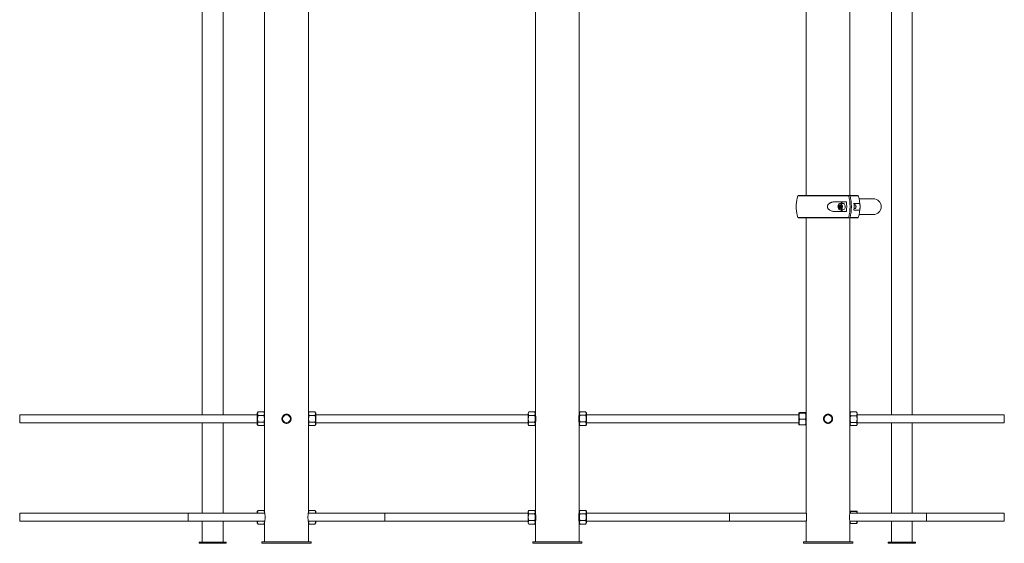
# Paper-space layout '_Слева' of a CAD drawing. Units: millimetres. Extents: x -542 to 1458, y -249 to 2957.
# Drawn here: x -542 to 1458, y -249 to 815 of the extents above; entities that cross this region are included whole.
import ezdxf

# ---------------------------------------------------------------- set-up
doc = ezdxf.new("R2010")
doc.units = ezdxf.units.MM

psp = doc.layouts.new('_Слева')

# ---------------------------------------------------------------- linework, layer by layer
at = {"color": 7, "linetype": 'Continuous', "lineweight": 15}
for p, q in [((1055.5, 2713), (1055.5, 458)), ((1144.5, 458), (1144.5, 2713)), ((-44.5, 2433), (-44.5, -187.5)), ((44.5, -187.5), (44.5, 2433)), ((505.5, 1707.8), (505.5, -245.5)), ((594.5, -245.5), (594.5, 1707.8)), ((-171.1, 1570.3), (-171.1, 12.5)), ((-128.8, 12.5), (-128.8, 1570.3)), ((1228.8, 1570.3), (1228.8, 12.5)), ((1271.1, 12.5), (1271.1, 1570.3)), ((1039.7, 458), (1160.3, 458)), ((1137.4, 445.5), (1115.4, 445.5)), ((1130.3, 442), (1124.7, 442)), ((1163.7, 442.2), (1152.5, 442.2)), ((1192, 451.5), (1163, 451.5)), ((1115.4, 425.5), (1137.4, 425.5)), ((1124.9, 434.9), (1122.5, 434.9)), ((1125.7, 438.2), (1123.3, 438.2)), ((1124.7, 429), (1130.3, 429)), ((1126.1, 438.2), (1125.7, 438.2)), ((1152.5, 428.7), (1163.7, 428.7)), ((1154, 439.5), (1152.7, 439.5)), ((1152.7, 431.5), (1154, 431.5)), ((1156.8, 435.5), (1156.8, 435.5)), ((1156.8, 435.5), (1156.8, 435.5)), ((1160.3, 413), (1039.7, 413)), ((1055.5, 413), (1055.5, -186.3)), ((1144.5, -186.3), (1144.5, 413)), ((1163, 419.5), (1192, 419.5)), ((-59.3, 12.5), (-542, 12.5)), ((-542, -3.5), (-542, 12.5)), ((-57.8, 18.4), (-59.3, 15.8)), ((-59.3, -6.8), (-59.3, 15.8)), ((-46, 18.4), (-57.8, 18.4)), ((-46, 11.4), (-57.8, 11.4)), ((-44.5, 15.8), (-46, 18.4)), ((-9.2, 5.1), (-9.3, 4.5)), ((-9.3, 4.5), (-9.1, 3.4)), ((46, 18.4), (44.5, 15.8)), ((57.8, 18.4), (46, 18.4)), ((57.8, 11.4), (46, 11.4)), ((59.3, 15.8), (57.8, 18.4)), ((59.3, 15.8), (59.3, -6.8)), ((490.7, 12.5), (59.3, 12.5)), ((492.2, 18.4), (490.7, 15.8)), ((490.7, -6.8), (490.7, 15.8)), ((504, 18.4), (492.2, 18.4)), ((504, 11.4), (492.2, 11.4)), ((505.5, 15.8), (504, 18.4)), ((505.7, 12.5), (505.5, 12.5)), ((594.5, 12.5), (594.3, 12.5)), ((595.8, 18), (594.5, 15.8)), ((607.8, 18.3), (596, 18.3)), ((607.8, 12), (596, 12)), ((609.3, 15.8), (608, 18)), ((609.3, 15.8), (609.3, -6.8)), ((1040.7, 12.5), (609.3, 12.5)), ((1041.1, 16.5), (1040.7, 15.8)), ((1040.7, -6.8), (1040.7, 15.8)), ((1054, 17), (1042.2, 17)), ((1054, 16), (1042.2, 16)), ((1054, 3.5), (1042.2, 3.5)), ((1055.5, 15.8), (1055, 16.6)), ((1090.8, 5.1), (1090.7, 4.5)), ((1090.7, 4.5), (1090.9, 3.4)), ((1145.7, 17.8), (1144.5, 15.8)), ((1146, 18.3), (1145.7, 17.8)), ((1157.8, 18.3), (1146, 18.3)), ((1157.8, 10.5), (1146, 10.5)), ((1158.1, 17.8), (1157.8, 18.3)), ((1159.3, 15.8), (1158.1, 17.8)), ((1159.3, 15.8), (1159.3, -6.8)), ((1458, 12.5), (1159.3, 12.5)), ((1458, -3.5), (1458, 12.5)), ((-542, -3.5), (-59.3, -3.5)), ((-171.1, -3.5), (-171.1, -187.5)), ((-128.8, -187.5), (-128.8, -3.5)), ((-59.3, -6.8), (-57.8, -9.4)), ((-46, -2.4), (-57.8, -2.4)), ((-46, -9.4), (-57.8, -9.4)), ((-46, -9.4), (-44.5, -6.8)), ((44.5, -6.8), (46, -9.4)), ((57.8, -2.4), (46, -2.4)), ((57.8, -9.4), (46, -9.4)), ((57.8, -9.4), (59.3, -6.8)), ((59.3, -3.5), (490.7, -3.5)), ((490.7, -6.8), (492.2, -9.4)), ((504, -2.4), (492.2, -2.4)), ((504, -9.4), (492.2, -9.4)), ((504, -9.4), (505.5, -6.8)), ((505.5, -3.5), (505.7, -3.5)), ((594.3, -3.5), (594.5, -3.5)), ((594.5, -6.8), (595.8, -9)), ((595.8, -9), (596, -9.3)), ((607.8, -1.8), (596, -1.8)), ((607.8, -9.3), (596, -9.3)), ((607.8, -9.3), (608, -9)), ((608, -9), (609.3, -6.8)), ((609.3, -3.5), (1040.7, -3.5)), ((1040.7, -6.8), (1041.1, -7.5)), ((1054, -8), (1042.2, -8)), ((1055, -7.6), (1055.5, -6.8)), ((1144.5, -6.8), (1145.7, -8.8)), ((1157.8, -3.3), (1146, -3.3)), ((1157.8, -9.3), (1146, -9.3)), ((1158.1, -8.8), (1159.3, -6.8)), ((1159.3, -3.5), (1458, -3.5)), ((1228.8, -3.5), (1228.8, -187.5)), ((1271.1, -187.5), (1271.1, -3.5)), ((-44.3, -187.5), (-542, -187.5)), ((-542, -203.5), (-542, -187.5)), ((-200, -187.5), (-200, -203.5)), ((-57.8, -181.6), (-59.3, -184.2)), ((-59.3, -187.5), (-59.3, -184.2)), ((-46, -181.6), (-57.8, -181.6)), ((-44.5, -184.2), (-46, -181.6)), ((490.7, -187.5), (44.3, -187.5)), ((46, -181.6), (44.5, -184.2)), ((57.8, -181.6), (46, -181.6)), ((59.3, -184.2), (57.8, -181.6)), ((59.3, -184.2), (59.3, -187.5)), ((200, -187.5), (200, -203.5)), ((492.2, -181.6), (490.7, -184.2)), ((490.7, -206.8), (490.7, -184.2)), ((504, -181.6), (492.2, -181.6)), ((504, -188.6), (492.2, -188.6)), ((505.5, -184.2), (504, -181.6)), ((505.7, -187.5), (505.5, -187.5)), ((594.5, -187.5), (594.3, -187.5)), ((596, -181.6), (594.5, -184.2)), ((607.8, -181.6), (596, -181.6)), ((607.8, -188.6), (596, -188.6)), ((609.3, -184.2), (607.8, -181.6)), ((609.3, -184.2), (609.3, -206.8)), ((1055.7, -187.5), (609.3, -187.5)), ((900, -187.5), (900, -203.5)), ((1458, -187.5), (1144.3, -187.5)), ((1144.9, -183.5), (1144.5, -184.2)), ((1144.5, -187.5), (1144.5, -186.4)), ((1157.8, -183), (1146, -183)), ((1157.8, -184), (1146, -184)), ((1159.3, -184.2), (1158.8, -183.4)), ((1159.3, -184.2), (1159.3, -187.5)), ((1300, -187.5), (1300, -203.5)), ((1458, -203.5), (1458, -187.5)), ((-542, -203.5), (-44.3, -203.5)), ((-171.1, -203.5), (-171.1, -246.5)), ((-128.8, -246.5), (-128.8, -203.5)), ((-59.3, -206.8), (-59.3, -203.5)), ((-59.3, -206.8), (-57.8, -209.4)), ((-46, -209.4), (-57.8, -209.4)), ((-46, -209.4), (-44.5, -206.8)), ((-44.5, -203.5), (-44.5, -245.5)), ((44.3, -203.5), (490.7, -203.5)), ((44.5, -245.5), (44.5, -203.5)), ((44.5, -206.8), (46, -209.4)), ((57.8, -209.4), (46, -209.4)), ((57.8, -209.4), (59.3, -206.8)), ((59.3, -203.5), (59.3, -206.8)), ((490.7, -206.8), (492.2, -209.4)), ((504, -202.4), (492.2, -202.4)), ((504, -209.4), (492.2, -209.4)), ((504, -209.4), (505.5, -206.8)), ((505.5, -203.5), (505.7, -203.5)), ((594.3, -203.5), (594.5, -203.5)), ((594.5, -206.8), (596, -209.4)), ((607.8, -202.4), (596, -202.4)), ((607.8, -209.4), (596, -209.4)), ((607.8, -209.4), (609.3, -206.8)), ((609.3, -203.5), (1055.7, -203.5)), ((1055.5, -204.6), (1055.5, -245.5)), ((1144.3, -203.5), (1458, -203.5)), ((1144.5, -245.5), (1144.5, -203.5)), ((1144.5, -206.8), (1144.9, -207.5)), ((1157.8, -208), (1146, -208)), ((1158.8, -207.6), (1159.3, -206.8)), ((1159.3, -203.5), (1159.3, -206.8)), ((1228.8, -203.5), (1228.8, -246.5)), ((1271.1, -246.5), (1271.1, -203.5)), ((-122.3, -246.5), (-177.6, -246.5)), ((-177.6, -248.5), (-177.6, -246.5)), ((-122.3, -248.5), (-177.6, -248.5)), ((-172, -248.5), (-172, -246.5)), ((-122.3, -248.5), (-122.3, -246.5)), ((-50, -245.5), (-50, -248.5)), ((-50, -245.5), (50, -245.5)), ((-50, -248.5), (50, -248.5)), ((50, -245.5), (50, -248.5)), ((500, -245.5), (500, -248.5)), ((500, -245.5), (600, -245.5)), ((500, -248.5), (600, -248.5)), ((600, -245.5), (600, -248.5)), ((1050, -245.5), (1150, -245.5)), ((1050, -245.5), (1050, -248.5)), ((1050, -248.5), (1150, -248.5)), ((1150, -245.5), (1150, -248.5)), ((1277.6, -246.5), (1222.3, -246.5)), ((1222.3, -248.5), (1222.3, -246.5)), ((1277.6, -248.5), (1222.3, -248.5)), ((1272, -248.5), (1272, -246.5)), ((1277.6, -248.5), (1277.6, -246.5))]:
    psp.add_line(p, q, dxfattribs=at)
at = {"color": 8, "linetype": 'Continuous', "lineweight": 15}
for p, q in [((1141.9, 457.3), (1038.8, 457.3)), ((1161.2, 457.3), (1144.7, 457.3)), ((1038.8, 413.7), (1141.9, 413.7)), ((1144.7, 413.7), (1161.2, 413.7))]:
    psp.add_line(p, q, dxfattribs=at)
at = {"color": 7, "linetype": 'Continuous', "lineweight": 15, "flags": 128}
for points in [[(1127.6, 430.5), (1128.4, 431.6), (1128.9, 432.9), (1129.2, 434.4), (1129.3, 435.9), (1129.1, 437.4), (1128.7, 438.8), (1128, 440), (1127.2, 440.9), (1126.3, 441.6), (1125.2, 442), (1124.1, 442), (1123.1, 441.6), (1122.2, 440.9), (1121.3, 440), (1120.7, 438.8), (1120.3, 437.4), (1120.1, 435.9), (1120.2, 434.4), (1120.5, 432.9), (1121, 431.6), (1121.7, 430.5), (1122.6, 429.7), (1123.6, 429.2), (1124.7, 429), (1125.7, 429.2), (1126.7, 429.7), (1127.6, 430.5)], [(1133.3, 430.5), (1134, 431.6), (1134.6, 432.9), (1134.9, 434.4), (1134.9, 435.9), (1134.7, 437.4), (1134.3, 438.8), (1133.7, 440), (1132.9, 440.9), (1131.9, 441.6), (1130.9, 442), (1130.3, 442)], [(1122.5, 432.9), (1123.1, 432.1), (1123.9, 431.6), (1124.7, 431.5), (1125.6, 431.7), (1126.3, 432.3), (1126.9, 433.1), (1127.3, 434.1), (1127.5, 435.3), (1127.4, 436.5), (1127.1, 437.6), (1126.5, 438.5), (1125.8, 439.1), (1125, 439.5), (1124.2, 439.4), (1123.4, 439.1), (1122.7, 438.4), (1122.2, 437.4), (1121.9, 436.3), (1121.9, 435.1), (1122.1, 433.9), (1122.5, 432.9)], [(1155.8, 432.4), (1156.3, 433.3), (1156.7, 434.4), (1156.8, 435.6), (1156.6, 436.8), (1156.2, 437.8), (1155.7, 438.7), (1154.9, 439.3), (1154.1, 439.5), (1154, 439.5)]]:
    psp.add_lwpolyline(points, dxfattribs=at)
at = {"color": 7, "linetype": 'Continuous', "lineweight": 15}
for centre in [(0, 4.5), (1100, 4.5)]:
    psp.add_circle(centre, 8, dxfattribs=at)
for centre, radius, start, end in [((1100, 435.5), 65, 160.3704, 176.471), ((1039.7, 457), 1, 90, 160.3704), ((1132, 438.8), 6.69, 94.4246, 151.7309), ((1047.5, 435.5), 90.4, 353.6485, 6.3515), ((1054.3, 435.5), 90.3, 346.0016, 13.9984), ((1057.1, 435.5), 90.3, 346.0016, 13.9984), ((1062.2, 435.5), 90.6, 355.7259, 4.2741), ((1160.3, 457), 1, 19.6296, 90), ((1100, 435.5), 65, 340.3704, 19.6296), ((1192, 435.5), 16, 270, 90), ((1100, 435.5), 65, 183.4732, 199.6296), ((1131.9, 432), 6.56, 207.6782, 266.1663), ((1130.2, 432.9), 3.91, 272.0624, 322.4103), ((1153.9, 433.8), 2.35, 271.4469, 323.0257), ((1039.7, 414), 1, 199.6296, 270), ((1160.3, 414), 1, 270, 340.3704)]:
    psp.add_arc(centre, radius, start, end, dxfattribs=at)
for points, knots in [([(1115.4, 445.5), (1113.7, 445.5), (1111.9, 445.4), (1109.3, 444.9), (1108.4, 444.7), (1107.2, 444.3), (1106.7, 444.2), (1105.9, 443.9), (1105.5, 443.7), (1104.7, 443.4), (1104.3, 443.1), (1103.5, 442.7), (1103.1, 442.5), (1102, 441.7), (1101.3, 441.1), (1100.4, 440.1), (1100.1, 439.7), (1099.6, 439), (1099.4, 438.6), (1099.1, 437.9), (1099, 437.7), (1098.9, 437.3), (1098.8, 437.1), (1098.7, 436.4), (1098.7, 436), (1098.7, 435.3), (1098.7, 435), (1098.7, 434.6), (1098.7, 434.4), (1098.8, 433.9), (1098.9, 433.7), (1099, 433.3), (1099.1, 433.1), (1099.4, 432.4), (1099.6, 432), (1100.1, 431.3), (1100.4, 430.9), (1101.3, 429.9), (1102, 429.3), (1103.5, 428.3), (1104.2, 427.8), (1105.9, 427.1), (1106.7, 426.8), (1108.4, 426.3), (1109.3, 426.1), (1111.9, 425.6), (1113.7, 425.5), (1115.4, 425.5)], [0, 0, 0, 0, 0.125, 0.125, 0.1875, 0.1875, 0.21875, 0.21875, 0.25, 0.25, 0.28125, 0.28125, 0.3125, 0.3125, 0.375, 0.375, 0.40625, 0.40625, 0.4375, 0.4375, 0.453125, 0.453125, 0.46875, 0.46875, 0.5, 0.5, 0.515625, 0.515625, 0.53125, 0.53125, 0.546875, 0.546875, 0.5625, 0.5625, 0.59375, 0.59375, 0.625, 0.625, 0.6875, 0.6875, 0.75, 0.75, 0.8125, 0.8125, 0.875, 0.875, 1, 1, 1, 1]), ([(1141.2, 458), (1141.3, 458), (1141.5, 457.9), (1141.7, 457.7), (1141.8, 457.5), (1141.9, 457.3)], [0, 0, 0, 0, 0.5, 0.5, 1, 1, 1, 1]), ([(1144.7, 457.3), (1144.6, 457.5), (1144.5, 457.7), (1144.3, 457.9), (1144.2, 458), (1144, 458)], [0, 0, 0, 0, 0.5, 0.5, 1, 1, 1, 1]), ([(1163.7, 428.7), (1163.9, 428.7), (1164, 428.8), (1164.3, 429.2), (1164.4, 429.3), (1164.5, 429.7), (1164.6, 429.9), (1164.7, 430.4), (1164.7, 430.7), (1164.8, 431.4), (1164.9, 431.8), (1164.9, 432.5), (1164.9, 432.7), (1165, 433.2), (1165, 433.5), (1165, 434), (1165, 434.3), (1165, 434.9), (1165, 435.2), (1165, 435.8), (1165, 436.1), (1165, 436.7), (1165, 436.9), (1165, 437.5), (1165, 437.8), (1164.9, 438.3), (1164.9, 438.5), (1164.9, 439.2), (1164.8, 439.6), (1164.8, 440.1), (1164.7, 440.3), (1164.7, 440.6), (1164.7, 440.7), (1164.6, 441.1), (1164.5, 441.3), (1164.4, 441.7), (1164.3, 441.8), (1164, 442.1), (1163.9, 442.2), (1163.7, 442.2)], [0, 0, 0, 0, 0.125, 0.125, 0.1875, 0.1875, 0.25, 0.25, 0.3125, 0.3125, 0.375, 0.375, 0.40625, 0.40625, 0.4375, 0.4375, 0.46875, 0.46875, 0.5, 0.5, 0.53125, 0.53125, 0.5625, 0.5625, 0.59375, 0.59375, 0.625, 0.625, 0.6875, 0.6875, 0.71875, 0.71875, 0.75, 0.75, 0.8125, 0.8125, 0.875, 0.875, 1, 1, 1, 1]), ([(1035.1, 431.6), (1035.1, 432.1), (1035, 433.3), (1035, 435.6), (1035, 437.8), (1035.1, 439), (1035.1, 439.5)], [0, 0, 0, 0, 0.210173, 0.517356, 0.782335, 1, 1, 1, 1]), ([(1122.5, 434.9), (1122.7, 435.4), (1122.9, 436), (1123.2, 436.8), (1123.2, 437.1), (1123.3, 437.6), (1123.3, 437.9), (1123.3, 438.2)], [0, 0, 0, 0, 0.5, 0.5, 0.75, 0.75, 1, 1, 1, 1]), ([(1122.5, 434.9), (1122.7, 434.7), (1122.8, 434.5), (1123.2, 434), (1123.3, 433.8), (1123.6, 433.3), (1123.7, 433.1), (1123.9, 432.7), (1124, 432.5), (1124.1, 432.2)], [0, 0, 0, 0, 0.25, 0.25, 0.5, 0.5, 0.75, 0.75, 1, 1, 1, 1]), ([(1123.3, 438.2), (1123.8, 438.3), (1124.3, 438.4), (1124.9, 438.5), (1125.1, 438.6), (1125.4, 438.7), (1125.6, 438.7), (1125.7, 438.8)], [0, 0, 0, 0, 0.5, 0.5, 0.75, 0.75, 1, 1, 1, 1]), ([(1126.5, 432.8), (1126.2, 432.7), (1125.9, 432.6), (1125.3, 432.5), (1125, 432.4), (1124.6, 432.3), (1124.3, 432.3), (1124.1, 432.2)], [0, 0, 0, 0, 0.5, 0.5, 0.75, 0.75, 1, 1, 1, 1]), ([(1125.7, 438.2), (1125.7, 437.6), (1125.7, 437.1), (1125.4, 436.3), (1125.4, 436), (1125.1, 435.4), (1125, 435.2), (1124.9, 434.9)], [0, 0, 0, 0, 0.5, 0.5, 0.75, 0.75, 1, 1, 1, 1]), ([(1124.9, 434.9), (1125, 434.8), (1125.4, 434.3), (1126, 433.5), (1126.2, 432.9), (1126.3, 432.8)], [0, 0, 0, 0, 0.136059, 0.775711, 1, 1, 1, 1]), ([(1125.7, 438.8), (1125.9, 438.5), (1126.1, 438.3), (1126.4, 437.9), (1126.6, 437.7), (1126.8, 437.2), (1127, 437), (1127.2, 436.5), (1127.2, 436.3), (1127.3, 436.1)], [0, 0, 0, 0, 0.25, 0.25, 0.5, 0.5, 0.75, 0.75, 1, 1, 1, 1]), ([(1127.3, 436.1), (1127.3, 435.6), (1127.2, 435), (1127, 434.2), (1126.9, 433.9), (1126.7, 433.4), (1126.6, 433.1), (1126.5, 432.8)], [0, 0, 0, 0, 0.5, 0.5, 0.75, 0.75, 1, 1, 1, 1]), ([(1141.9, 413.7), (1141.8, 413.5), (1141.7, 413.3), (1141.5, 413.1), (1141.3, 413), (1141.2, 413)], [0, 0, 0, 0, 0.5, 0.5, 1, 1, 1, 1]), ([(1144, 413), (1144.2, 413), (1144.3, 413.1), (1144.5, 413.3), (1144.6, 413.5), (1144.7, 413.7)], [0, 0, 0, 0, 0.5, 0.5, 1, 1, 1, 1]), ([(-57.8, 11.4), (-58.1, 12), (-58.4, 12.6), (-58.8, 13.7), (-58.9, 14.3), (-58.9, 15.2), (-58.9, 15.5), (-58.8, 16.1), (-58.7, 16.4), (-58.4, 17.2), (-58.1, 17.8), (-57.8, 18.4)], [0, 0, 0, 0, 0.25, 0.25, 0.5, 0.5, 0.625, 0.625, 0.75, 0.75, 1, 1, 1, 1]), ([(-57.8, -2.4), (-58.1, -1.3), (-58.4, -0.1), (-58.8, 2.2), (-58.9, 3.3), (-58.9, 5.1), (-58.9, 5.7), (-58.8, 6.9), (-58.7, 7.4), (-58.4, 9.2), (-58.1, 10.3), (-57.8, 11.4)], [0, 0, 0, 0, 0.25, 0.25, 0.5, 0.5, 0.625, 0.625, 0.75, 0.75, 1, 1, 1, 1]), ([(-46, 18.4), (-45.7, 17.8), (-45.4, 17.2), (-45, 16.1), (-44.9, 15.5), (-44.9, 14.6), (-44.9, 14.3), (-45, 13.7), (-45.1, 13.4), (-45.4, 12.6), (-45.7, 12), (-46, 11.4)], [0, 0, 0, 0, 0.25, 0.25, 0.5, 0.5, 0.625, 0.625, 0.75, 0.75, 1, 1, 1, 1]), ([(-46, -2.4), (-45.7, -1.3), (-45.4, -0.1), (-45, 2.2), (-44.9, 3.3), (-44.9, 5.1), (-44.9, 5.7), (-45, 6.9), (-45.1, 7.4), (-45.4, 9.2), (-45.7, 10.3), (-46, 11.4)], [0, 0, 0, 0, 0.25, 0.25, 0.5, 0.5, 0.625, 0.625, 0.75, 0.75, 1, 1, 1, 1]), ([(0.6, -4.8), (-0.6, -4.8), (-1.2, -4.7), (-2.1, -4.5), (-2.4, -4.4), (-3, -4.3), (-3.3, -4.2), (-4.1, -3.8), (-4.6, -3.5), (-5.4, -3), (-5.6, -2.8), (-6.1, -2.5), (-6.3, -2.3), (-7, -1.6), (-7.3, -1.1), (-7.9, -0.4), (-8, -0.1), (-8.3, 0.4), (-8.4, 0.7), (-8.7, 1.2), (-8.8, 1.5), (-8.9, 2.1), (-9, 2.4), (-9.2, 3.3), (-9.3, 3.9), (-9.3, 5.1), (-9.2, 5.7), (-9, 6.9), (-8.8, 7.5), (-8.4, 8.3), (-8.3, 8.6), (-8, 9.1), (-7.9, 9.4), (-7.5, 9.9), (-7.3, 10.1), (-7, 10.6), (-6.8, 10.8), (-6.1, 11.5), (-5.6, 11.9), (-4.9, 12.4), (-4.6, 12.5), (-4.1, 12.8), (-3.8, 12.9), (-3, 13.3), (-2.4, 13.5), (-1.5, 13.6), (-1.2, 13.7), (-0.6, 13.7), (-0.3, 13.7), (0.6, 13.7), (1.2, 13.7), (2.4, 13.5), (3, 13.3), (3.8, 12.9), (4.1, 12.8), (4.6, 12.5), (4.9, 12.4), (5.6, 11.9), (6.1, 11.5), (7, 10.6), (7.4, 10.1), (8, 9.1), (8.3, 8.6), (8.7, 7.8), (8.8, 7.5), (8.9, 6.9), (9.1, 6.3), (9.2, 5.7), (9.2, 5.1), (9.2, 4.8), (9.2, 3.9), (9.2, 3.3), (9, 2.4), (8.9, 2.1), (8.8, 1.5), (8.7, 1.2), (8.3, 0.4), (8, -0.1), (7.5, -0.9), (7.3, -1.1), (7, -1.6), (6.8, -1.8), (6.1, -2.5), (5.7, -2.8), (4.6, -3.5), (4.1, -3.8), (3.3, -4.2), (3, -4.3), (2.4, -4.4), (2.1, -4.5), (1.2, -4.7), (0.6, -4.8), (-0.6, -4.8)], [-0.03125, -0.03125, 0, 0, 0.03125, 0.03125, 0.046875, 0.046875, 0.0625, 0.0625, 0.09375, 0.09375, 0.109375, 0.109375, 0.125, 0.125, 0.15625, 0.15625, 0.171875, 0.171875, 0.1875, 0.1875, 0.203125, 0.203125, 0.21875, 0.21875, 0.25, 0.25, 0.28125, 0.28125, 0.3125, 0.3125, 0.328125, 0.328125, 0.34375, 0.34375, 0.359375, 0.359375, 0.375, 0.375, 0.40625, 0.40625, 0.421875, 0.421875, 0.4375, 0.4375, 0.46875, 0.46875, 0.484375, 0.484375, 0.5, 0.5, 0.53125, 0.53125, 0.5625, 0.5625, 0.578125, 0.578125, 0.59375, 0.59375, 0.625, 0.625, 0.65625, 0.65625, 0.6875, 0.6875, 0.703125, 0.703125, 0.71875, 0.734375, 0.734375, 0.75, 0.75, 0.78125, 0.78125, 0.796875, 0.796875, 0.8125, 0.8125, 0.84375, 0.84375, 0.859375, 0.859375, 0.875, 0.875, 0.90625, 0.90625, 0.9375, 0.9375, 0.953125, 0.953125, 0.96875, 0.96875, 1, 1, 1.03125, 1.03125]), ([(46, 11.4), (45.7, 12), (45.4, 12.6), (45, 13.7), (44.9, 14.3), (44.9, 15.2), (44.9, 15.5), (45, 16.1), (45.1, 16.4), (45.4, 17.2), (45.7, 17.8), (46, 18.4)], [0, 0, 0, 0, 0.25, 0.25, 0.5, 0.5, 0.625, 0.625, 0.75, 0.75, 1, 1, 1, 1]), ([(46, -2.4), (45.7, -1.3), (45.4, -0.1), (45, 2.2), (44.9, 3.3), (44.9, 5.1), (44.9, 5.7), (45, 6.9), (45.1, 7.4), (45.4, 9.2), (45.7, 10.3), (46, 11.4)], [0, 0, 0, 0, 0.25, 0.25, 0.5, 0.5, 0.625, 0.625, 0.75, 0.75, 1, 1, 1, 1]), ([(57.8, 18.4), (58.1, 17.8), (58.4, 17.2), (58.8, 16.1), (58.9, 15.5), (58.9, 14.6), (58.9, 14.3), (58.8, 13.7), (58.7, 13.4), (58.4, 12.6), (58.1, 12), (57.8, 11.4)], [0, 0, 0, 0, 0.25, 0.25, 0.5, 0.5, 0.625, 0.625, 0.75, 0.75, 1, 1, 1, 1]), ([(57.8, -2.4), (58.1, -1.3), (58.4, -0.1), (58.8, 2.2), (58.9, 3.3), (58.9, 5.1), (58.9, 5.7), (58.8, 6.9), (58.7, 7.4), (58.4, 9.2), (58.1, 10.3), (57.8, 11.4)], [0, 0, 0, 0, 0.25, 0.25, 0.5, 0.5, 0.625, 0.625, 0.75, 0.75, 1, 1, 1, 1]), ([(492.2, 11.4), (491.9, 12), (491.6, 12.6), (491.2, 13.7), (491.1, 14.3), (491.1, 15.2), (491.1, 15.5), (491.2, 16.1), (491.3, 16.4), (491.6, 17.2), (491.9, 17.8), (492.2, 18.4)], [0, 0, 0, 0, 0.25, 0.25, 0.5, 0.5, 0.625, 0.625, 0.75, 0.75, 1, 1, 1, 1]), ([(492.2, -2.4), (491.9, -1.3), (491.6, -0.1), (491.2, 2.2), (491.1, 3.3), (491.1, 5.1), (491.1, 5.7), (491.2, 6.9), (491.3, 7.4), (491.6, 9.2), (491.9, 10.3), (492.2, 11.4)], [0, 0, 0, 0, 0.25, 0.25, 0.5, 0.5, 0.625, 0.625, 0.75, 0.75, 1, 1, 1, 1]), ([(504, 18.4), (504.3, 17.8), (504.6, 17.2), (505, 16.1), (505.1, 15.5), (505.1, 14.6), (505.1, 14.3), (505, 13.7), (504.9, 13.4), (504.6, 12.6), (504.3, 12), (504, 11.4)], [0, 0, 0, 0, 0.25, 0.25, 0.5, 0.5, 0.625, 0.625, 0.75, 0.75, 1, 1, 1, 1]), ([(504, -2.4), (504.3, -1.3), (504.6, -0.1), (505, 2.2), (505.1, 3.3), (505.1, 5.1), (505.1, 5.7), (505, 6.9), (504.9, 7.4), (504.6, 9.2), (504.3, 10.3), (504, 11.4)], [0, 0, 0, 0, 0.25, 0.25, 0.5, 0.5, 0.625, 0.625, 0.75, 0.75, 1, 1, 1, 1]), ([(505.5, 13.7), (505.5, 13.6), (505.6, 13.5), (505.8, 12), (506.2, 9.8), (506.4, 7.1), (506.5, 5.3), (506.5, 4.5)], [0, 0, 0, 0, 0.195999, 0.406301, 0.620269, 0.836657, 1, 1, 1, 1]), ([(506.5, 4.5), (506.5, 3.5), (506.4, 1.4), (506.1, -1.3), (505.8, -3.4), (505.5, -4.6), (505.5, -4.6), (505.5, -4.6)], [0, 0, 0, 0, 0.211665, 0.423219, 0.637667, 0.8541, 1, 1, 1, 1]), ([(593.5, 4.5), (593.5, 5.5), (593.6, 7.6), (593.9, 10.3), (594.2, 12.4), (594.5, 13.6), (594.5, 13.6), (594.5, 13.6)], [0, 0, 0, 0, 0.211665, 0.423219, 0.637667, 0.8541, 1, 1, 1, 1]), ([(594.5, -4.7), (594.5, -4.6), (594.4, -4.5), (594.2, -3), (593.8, -0.8), (593.6, 1.9), (593.5, 3.7), (593.5, 4.5)], [0, 0, 0, 0, 0.195999, 0.4063012, 0.6202694, 0.8366569, 1, 1, 1, 1]), ([(596, 18.3), (595.7, 17.8), (595.4, 17.3), (595, 16.2), (594.9, 15.7), (594.9, 14.9), (594.9, 14.6), (595, 14.1), (595.1, 13.8), (595.4, 13), (595.7, 12.5), (596, 12)], [0, 0, 0, 0, 0.25, 0.25, 0.5, 0.5, 0.625, 0.625, 0.75, 0.75, 1, 1, 1, 1]), ([(596, -1.8), (595.7, -0.7), (595.4, 0.4), (595, 2.7), (594.9, 3.9), (594.9, 5.7), (594.9, 6.2), (595, 7.4), (595.1, 8), (595.4, 9.7), (595.7, 10.9), (596, 12)], [0, 0, 0, 0, 0.25, 0.25, 0.5, 0.5, 0.625, 0.625, 0.75, 0.75, 1, 1, 1, 1]), ([(607.8, 18.3), (608.1, 17.8), (608.4, 17.3), (608.8, 16.2), (608.9, 15.7), (608.9, 14.9), (608.9, 14.6), (608.8, 14.1), (608.7, 13.8), (608.4, 13), (608.1, 12.5), (607.8, 12)], [0, 0, 0, 0, 0.25, 0.25, 0.5, 0.5, 0.625, 0.625, 0.75, 0.75, 1, 1, 1, 1]), ([(607.8, 12), (608.1, 10.9), (608.4, 9.7), (608.8, 7.4), (608.9, 6.3), (608.9, 4.5), (608.9, 3.9), (608.8, 2.7), (608.7, 2.2), (608.4, 0.4), (608.1, -0.7), (607.8, -1.8)], [0, 0, 0, 0, 0.25, 0.25, 0.5, 0.5, 0.625, 0.625, 0.75, 0.75, 1, 1, 1, 1]), ([(1042.2, 16), (1041.9, 16), (1041.6, 16.1), (1041.2, 16.3), (1041.1, 16.4), (1041.1, 16.5), (1041.1, 16.6), (1041.2, 16.6), (1041.3, 16.7), (1041.6, 16.8), (1041.9, 16.9), (1042.2, 17)], [0, 0, 0, 0, 0.25, 0.25, 0.5, 0.5, 0.625, 0.625, 0.75, 0.75, 1, 1, 1, 1]), ([(1042.2, 3.5), (1041.9, 4.5), (1041.6, 5.5), (1041.2, 7.6), (1041.1, 8.7), (1041.1, 10.2), (1041.1, 10.8), (1041.2, 11.8), (1041.3, 12.4), (1041.6, 13.9), (1041.9, 14.9), (1042.2, 16)], [0, 0, 0, 0, 0.25, 0.25, 0.5, 0.5, 0.625, 0.625, 0.75, 0.75, 1, 1, 1, 1]), ([(1042.2, -8), (1041.9, -7), (1041.6, -6.1), (1041.2, -4.2), (1041.1, -3.2), (1041.1, -1.8), (1041.1, -1.3), (1041.2, -0.3), (1041.3, 0.2), (1041.6, 1.6), (1041.9, 2.6), (1042.2, 3.5)], [0, 0, 0, 0, 0.25, 0.25, 0.5, 0.5, 0.625, 0.625, 0.75, 0.75, 1, 1, 1, 1]), ([(1054, 17), (1054.3, 16.9), (1054.6, 16.8), (1055, 16.6), (1055.1, 16.6), (1055.1, 16.4), (1055.1, 16.4), (1055, 16.3), (1054.9, 16.3), (1054.6, 16.1), (1054.3, 16), (1054, 16)], [0, 0, 0, 0, 0.25, 0.25, 0.5, 0.5, 0.625, 0.625, 0.75, 0.75, 1, 1, 1, 1]), ([(1054, 16), (1054.3, 14.9), (1054.6, 13.9), (1055, 11.8), (1055.1, 10.8), (1055.1, 9.2), (1055.1, 8.7), (1055, 7.6), (1054.9, 7.1), (1054.6, 5.5), (1054.3, 4.5), (1054, 3.5)], [0, 0, 0, 0, 0.25, 0.25, 0.5, 0.5, 0.625, 0.625, 0.75, 0.75, 1, 1, 1, 1]), ([(1054, -8), (1054.3, -7), (1054.6, -6.1), (1055, -4.2), (1055.1, -3.2), (1055.1, -1.8), (1055.1, -1.3), (1055, -0.3), (1054.9, 0.2), (1054.6, 1.6), (1054.3, 2.6), (1054, 3.5)], [0, 0, 0, 0, 0.25, 0.25, 0.5, 0.5, 0.625, 0.625, 0.75, 0.75, 1, 1, 1, 1]), ([(1100.6, -4.8), (1099.4, -4.8), (1098.8, -4.7), (1097.9, -4.5), (1097.6, -4.4), (1097, -4.3), (1096.7, -4.2), (1095.9, -3.8), (1095.4, -3.5), (1094.6, -3), (1094.4, -2.8), (1093.9, -2.5), (1093.7, -2.3), (1093, -1.6), (1092.7, -1.1), (1092.1, -0.4), (1092, -0.1), (1091.7, 0.4), (1091.6, 0.7), (1091.3, 1.2), (1091.2, 1.5), (1091.1, 2.1), (1091, 2.4), (1090.8, 3.3), (1090.7, 3.9), (1090.7, 5.1), (1090.8, 5.7), (1091, 6.9), (1091.2, 7.5), (1091.6, 8.3), (1091.7, 8.6), (1092, 9.1), (1092.1, 9.4), (1092.5, 9.9), (1092.7, 10.1), (1093, 10.6), (1093.2, 10.8), (1093.9, 11.5), (1094.4, 11.9), (1095.1, 12.4), (1095.4, 12.5), (1095.9, 12.8), (1096.2, 12.9), (1097, 13.3), (1097.6, 13.5), (1098.5, 13.6), (1098.8, 13.7), (1099.4, 13.7), (1099.7, 13.7), (1100.6, 13.7), (1101.2, 13.7), (1102.4, 13.5), (1103, 13.3), (1103.8, 12.9), (1104.1, 12.8), (1104.6, 12.5), (1104.9, 12.4), (1105.6, 11.9), (1106.1, 11.5), (1107, 10.6), (1107.4, 10.1), (1108, 9.1), (1108.3, 8.6), (1108.7, 7.8), (1108.8, 7.5), (1108.9, 6.9), (1109.1, 6.3), (1109.2, 5.7), (1109.2, 5.1), (1109.2, 4.8), (1109.2, 3.9), (1109.2, 3.3), (1109, 2.4), (1108.9, 2.1), (1108.8, 1.5), (1108.7, 1.2), (1108.3, 0.4), (1108, -0.1), (1107.5, -0.9), (1107.3, -1.1), (1107, -1.6), (1106.8, -1.8), (1106.1, -2.5), (1105.7, -2.8), (1104.6, -3.5), (1104.1, -3.8), (1103.3, -4.2), (1103, -4.3), (1102.4, -4.4), (1102.1, -4.5), (1101.2, -4.7), (1100.6, -4.8), (1099.4, -4.8)], [-0.03125, -0.03125, 0, 0, 0.03125, 0.03125, 0.046875, 0.046875, 0.0625, 0.0625, 0.09375, 0.09375, 0.109375, 0.109375, 0.125, 0.125, 0.15625, 0.15625, 0.171875, 0.171875, 0.1875, 0.1875, 0.203125, 0.203125, 0.21875, 0.21875, 0.25, 0.25, 0.28125, 0.28125, 0.3125, 0.3125, 0.328125, 0.328125, 0.34375, 0.34375, 0.359375, 0.359375, 0.375, 0.375, 0.40625, 0.40625, 0.421875, 0.421875, 0.4375, 0.4375, 0.46875, 0.46875, 0.484375, 0.484375, 0.5, 0.5, 0.53125, 0.53125, 0.5625, 0.5625, 0.578125, 0.578125, 0.59375, 0.59375, 0.625, 0.625, 0.65625, 0.65625, 0.6875, 0.6875, 0.703125, 0.703125, 0.71875, 0.734375, 0.734375, 0.75, 0.75, 0.78125, 0.78125, 0.796875, 0.796875, 0.8125, 0.8125, 0.84375, 0.84375, 0.859375, 0.859375, 0.875, 0.875, 0.90625, 0.90625, 0.9375, 0.9375, 0.953125, 0.953125, 0.96875, 0.96875, 1, 1, 1.03125, 1.03125]), ([(1146, 18.3), (1145.7, 17.7), (1145.4, 17), (1145, 15.7), (1144.9, 15.1), (1144.9, 14.1), (1144.9, 13.7), (1145, 13.1), (1145.1, 12.7), (1145.4, 11.7), (1145.7, 11.1), (1146, 10.5)], [0, 0, 0, 0, 0.25, 0.25, 0.5, 0.5, 0.625, 0.625, 0.75, 0.75, 1, 1, 1, 1]), ([(1146, -3.3), (1145.7, -2.2), (1145.4, -1.1), (1145, 1.2), (1144.9, 2.4), (1144.9, 4.1), (1144.9, 4.7), (1145, 5.9), (1145.1, 6.5), (1145.4, 8.2), (1145.7, 9.3), (1146, 10.5)], [0, 0, 0, 0, 0.25, 0.25, 0.5, 0.5, 0.625, 0.625, 0.75, 0.75, 1, 1, 1, 1]), ([(1157.8, 18.3), (1158.1, 17.7), (1158.4, 17), (1158.8, 15.7), (1158.9, 15.1), (1158.9, 14.1), (1158.9, 13.7), (1158.8, 13.1), (1158.7, 12.7), (1158.4, 11.7), (1158.1, 11.1), (1157.8, 10.5)], [0, 0, 0, 0, 0.25, 0.25, 0.5, 0.5, 0.625, 0.625, 0.75, 0.75, 1, 1, 1, 1]), ([(1157.8, 10.5), (1158.1, 9.3), (1158.4, 8.2), (1158.8, 5.9), (1158.9, 4.8), (1158.9, 3), (1158.9, 2.4), (1158.8, 1.2), (1158.7, 0.7), (1158.4, -1.1), (1158.1, -2.2), (1157.8, -3.3)], [0, 0, 0, 0, 0.25, 0.25, 0.5, 0.5, 0.625, 0.625, 0.75, 0.75, 1, 1, 1, 1]), ([(-57.8, -9.4), (-58.1, -8.8), (-58.4, -8.2), (-58.8, -7.1), (-58.9, -6.5), (-58.9, -5.6), (-58.9, -5.3), (-58.8, -4.7), (-58.7, -4.4), (-58.4, -3.6), (-58.1, -3), (-57.8, -2.4)], [0, 0, 0, 0, 0.25, 0.25, 0.5, 0.5, 0.625, 0.625, 0.75, 0.75, 1, 1, 1, 1]), ([(-46, -2.4), (-45.7, -3), (-45.4, -3.6), (-45, -4.7), (-44.9, -5.3), (-44.9, -6.2), (-44.9, -6.5), (-45, -7.1), (-45.1, -7.4), (-45.4, -8.2), (-45.7, -8.8), (-46, -9.4)], [0, 0, 0, 0, 0.25, 0.25, 0.5, 0.5, 0.625, 0.625, 0.75, 0.75, 1, 1, 1, 1]), ([(-1.1, -4.6), (-0.4, -4.7), (0.5, -4.9), (1.3, -4.6), (1.5, -4.6)], [0, 0, 0, 0, 0.793746, 1, 1, 1, 1]), ([(46, -9.4), (45.7, -8.8), (45.4, -8.2), (45, -7.1), (44.9, -6.5), (44.9, -5.6), (44.9, -5.3), (45, -4.7), (45.1, -4.4), (45.4, -3.6), (45.7, -3), (46, -2.4)], [0, 0, 0, 0, 0.25, 0.25, 0.5, 0.5, 0.625, 0.625, 0.75, 0.75, 1, 1, 1, 1]), ([(57.8, -2.4), (58.1, -3), (58.4, -3.6), (58.8, -4.7), (58.9, -5.3), (58.9, -6.2), (58.9, -6.5), (58.8, -7.1), (58.7, -7.4), (58.4, -8.2), (58.1, -8.8), (57.8, -9.4)], [0, 0, 0, 0, 0.25, 0.25, 0.5, 0.5, 0.625, 0.625, 0.75, 0.75, 1, 1, 1, 1]), ([(492.2, -9.4), (491.9, -8.8), (491.6, -8.2), (491.2, -7.1), (491.1, -6.5), (491.1, -5.6), (491.1, -5.3), (491.2, -4.7), (491.3, -4.4), (491.6, -3.6), (491.9, -3), (492.2, -2.4)], [0, 0, 0, 0, 0.25, 0.25, 0.5, 0.5, 0.625, 0.625, 0.75, 0.75, 1, 1, 1, 1]), ([(504, -2.4), (504.3, -3), (504.6, -3.6), (505, -4.7), (505.1, -5.3), (505.1, -6.2), (505.1, -6.5), (505, -7.1), (504.9, -7.4), (504.6, -8.2), (504.3, -8.8), (504, -9.4)], [0, 0, 0, 0, 0.25, 0.25, 0.5, 0.5, 0.625, 0.625, 0.75, 0.75, 1, 1, 1, 1]), ([(596, -9.3), (595.7, -8.7), (595.4, -8.1), (595, -6.9), (594.9, -6.2), (594.9, -5.3), (594.9, -5), (595, -4.3), (595.1, -4), (595.4, -3.1), (595.7, -2.5), (596, -1.8)], [0, 0, 0, 0, 0.25, 0.25, 0.5, 0.5, 0.625, 0.625, 0.75, 0.75, 1, 1, 1, 1]), ([(607.8, -1.8), (608.1, -2.5), (608.4, -3.1), (608.8, -4.3), (608.9, -4.9), (608.9, -5.9), (608.9, -6.2), (608.8, -6.9), (608.7, -7.2), (608.4, -8.1), (608.1, -8.7), (607.8, -9.3)], [0, 0, 0, 0, 0.25, 0.25, 0.5, 0.5, 0.625, 0.625, 0.75, 0.75, 1, 1, 1, 1]), ([(1041.2, -7.5), (1041.2, -7.6), (1041.4, -7.8), (1041.9, -7.9), (1042.2, -8)], [0, 0, 0, 0, 0.464001, 1, 1, 1, 1]), ([(1054, -8), (1054.3, -7.9), (1054.9, -7.7), (1055, -7.6), (1055, -7.5)], [0, 0, 0, 0, 0.604776, 1, 1, 1, 1]), ([(1098.9, -4.6), (1099.6, -4.7), (1100.5, -4.9), (1101.3, -4.6), (1101.5, -4.6)], [0, 0, 0, 0, 0.793746, 1, 1, 1, 1]), ([(1146, -9.3), (1145.7, -8.8), (1145.4, -8.3), (1145, -7.3), (1144.9, -6.8), (1144.9, -6.1), (1144.9, -5.8), (1145, -5.3), (1145.1, -5.1), (1145.4, -4.3), (1145.7, -3.8), (1146, -3.3)], [0, 0, 0, 0, 0.25, 0.25, 0.5, 0.5, 0.625, 0.625, 0.75, 0.75, 1, 1, 1, 1]), ([(1157.8, -3.3), (1158.1, -3.8), (1158.4, -4.3), (1158.8, -5.3), (1158.9, -5.8), (1158.9, -6.6), (1158.9, -6.8), (1158.8, -7.3), (1158.7, -7.6), (1158.4, -8.3), (1158.1, -8.8), (1157.8, -9.3)], [0, 0, 0, 0, 0.25, 0.25, 0.5, 0.5, 0.625, 0.625, 0.75, 0.75, 1, 1, 1, 1]), ([(-58.3, -187.5), (-58.4, -187.3), (-58.8, -186.4), (-59, -185), (-58.6, -183.2), (-58.1, -182.2), (-57.8, -181.6)], [0, 0, 0, 0, 0.128378, 0.448805, 0.721877, 1, 1, 1, 1]), ([(-46, -181.6), (-45.7, -182.2), (-45, -183.5), (-44.8, -185.3), (-45.1, -186.6), (-45.4, -187.3), (-45.5, -187.5)], [0, 0, 0, 0, 0.313728, 0.634258, 0.90742, 1, 1, 1, 1]), ([(-44.5, -186.3), (-44.5, -186.4), (-44.4, -186.6), (-44.1, -188.1), (-43.8, -190.4), (-43.5, -193.3), (-43.5, -196.5), (-43.7, -199.5), (-44, -202.1), (-44.3, -203.9), (-44.5, -204.8), (-44.5, -204.7), (-44.5, -204.6)], [0, 0, 0, 0, 0.105815, 0.211577, 0.318719, 0.4269, 0.533541, 0.638453, 0.744145, 0.851888, 0.959801, 1, 1, 1, 1]), ([(44.5, -204.6), (44.5, -204.7), (44.5, -204.8), (44.3, -204), (44, -202.3), (43.7, -199.7), (43.5, -196.7), (43.5, -193.6), (43.8, -190.7), (44.1, -188.3), (44.4, -186.8), (44.5, -186.1), (44.5, -186.3), (44.5, -186.3)], [0, 0, 0, 0, 0.033699, 0.138679, 0.244383, 0.352071, 0.46, 0.565934, 0.670776, 0.777099, 0.885181, 0.99259, 1, 1, 1, 1]), ([(45.5, -187.5), (45.4, -187.3), (45, -186.4), (44.8, -185), (45.2, -183.2), (45.7, -182.2), (46, -181.6)], [0, 0, 0, 0, 0.1283785, 0.4488046, 0.7218769, 1, 1, 1, 1]), ([(57.8, -181.6), (58.1, -182.2), (58.8, -183.5), (59, -185.3), (58.7, -186.6), (58.4, -187.3), (58.3, -187.5)], [0, 0, 0, 0, 0.313728, 0.634258, 0.90742, 1, 1, 1, 1]), ([(492.2, -188.6), (491.9, -188), (491.6, -187.4), (491.2, -186.3), (491.1, -185.7), (491.1, -184.8), (491.1, -184.5), (491.2, -183.9), (491.3, -183.6), (491.6, -182.8), (491.9, -182.2), (492.2, -181.6)], [0, 0, 0, 0, 0.25, 0.25, 0.5, 0.5, 0.625, 0.625, 0.75, 0.75, 1, 1, 1, 1]), ([(492.2, -202.4), (491.9, -201.3), (491.6, -200.1), (491.2, -197.8), (491.1, -196.7), (491.1, -194.9), (491.1, -194.3), (491.2, -193.1), (491.3, -192.6), (491.6, -190.8), (491.9, -189.7), (492.2, -188.6)], [0, 0, 0, 0, 0.25, 0.25, 0.5, 0.5, 0.625, 0.625, 0.75, 0.75, 1, 1, 1, 1]), ([(504, -181.6), (504.3, -182.2), (504.6, -182.8), (505, -183.9), (505.1, -184.5), (505.1, -185.4), (505.1, -185.7), (505, -186.3), (504.9, -186.6), (504.6, -187.4), (504.3, -188), (504, -188.6)], [0, 0, 0, 0, 0.25, 0.25, 0.5, 0.5, 0.625, 0.625, 0.75, 0.75, 1, 1, 1, 1]), ([(504, -202.4), (504.3, -201.3), (504.6, -200.1), (505, -197.8), (505.1, -196.7), (505.1, -194.9), (505.1, -194.3), (505, -193.1), (504.9, -192.6), (504.6, -190.8), (504.3, -189.7), (504, -188.6)], [0, 0, 0, 0, 0.25, 0.25, 0.5, 0.5, 0.625, 0.625, 0.75, 0.75, 1, 1, 1, 1]), ([(505.5, -186.3), (505.5, -186.4), (505.6, -186.5), (505.8, -188), (506.2, -190.2), (506.4, -192.9), (506.5, -194.7), (506.5, -195.5)], [0, 0, 0, 0, 0.195999, 0.4063012, 0.6202694, 0.8366569, 1, 1, 1, 1]), ([(506.5, -195.5), (506.5, -196.5), (506.4, -198.6), (506.1, -201.3), (505.8, -203.4), (505.5, -204.6), (505.5, -204.6), (505.5, -204.6)], [0, 0, 0, 0, 0.211665, 0.423219, 0.637667, 0.8541, 1, 1, 1, 1]), ([(593.5, -195.5), (593.5, -194.5), (593.6, -192.4), (593.9, -189.7), (594.2, -187.6), (594.5, -186.4), (594.5, -186.4), (594.5, -186.4)], [0, 0, 0, 0, 0.211665, 0.423219, 0.637667, 0.8541, 1, 1, 1, 1]), ([(594.5, -204.7), (594.5, -204.6), (594.4, -204.5), (594.2, -203), (593.8, -200.8), (593.6, -198.1), (593.5, -196.3), (593.5, -195.5)], [0, 0, 0, 0, 0.195999, 0.406301, 0.620269, 0.836657, 1, 1, 1, 1]), ([(596, -188.6), (595.7, -188), (595.4, -187.4), (595, -186.3), (594.9, -185.7), (594.9, -184.8), (594.9, -184.5), (595, -183.9), (595.1, -183.6), (595.4, -182.8), (595.7, -182.2), (596, -181.6)], [0, 0, 0, 0, 0.25, 0.25, 0.5, 0.5, 0.625, 0.625, 0.75, 0.75, 1, 1, 1, 1]), ([(596, -202.4), (595.7, -201.3), (595.4, -200.1), (595, -197.8), (594.9, -196.7), (594.9, -194.9), (594.9, -194.3), (595, -193.1), (595.1, -192.6), (595.4, -190.8), (595.7, -189.7), (596, -188.6)], [0, 0, 0, 0, 0.25, 0.25, 0.5, 0.5, 0.625, 0.625, 0.75, 0.75, 1, 1, 1, 1]), ([(607.8, -181.6), (608.1, -182.2), (608.4, -182.8), (608.8, -183.9), (608.9, -184.5), (608.9, -185.4), (608.9, -185.7), (608.8, -186.3), (608.7, -186.6), (608.4, -187.4), (608.1, -188), (607.8, -188.6)], [0, 0, 0, 0, 0.25, 0.25, 0.5, 0.5, 0.625, 0.625, 0.75, 0.75, 1, 1, 1, 1]), ([(607.8, -202.4), (608.1, -201.3), (608.4, -200.1), (608.8, -197.8), (608.9, -196.7), (608.9, -194.9), (608.9, -194.3), (608.8, -193.1), (608.7, -192.6), (608.4, -190.8), (608.1, -189.7), (607.8, -188.6)], [0, 0, 0, 0, 0.25, 0.25, 0.5, 0.5, 0.625, 0.625, 0.75, 0.75, 1, 1, 1, 1]), ([(1055.5, -186.3), (1055.5, -186.4), (1055.6, -186.6), (1055.9, -188.1), (1056.2, -190.4), (1056.5, -193.3), (1056.5, -196.5), (1056.3, -199.5), (1056, -202.1), (1055.7, -203.9), (1055.5, -204.8), (1055.5, -204.7), (1055.5, -204.6)], [0, 0, 0, 0, 0.105815, 0.211577, 0.318719, 0.4269, 0.533541, 0.638453, 0.744145, 0.851888, 0.959801, 1, 1, 1, 1]), ([(1144.5, -204.6), (1144.5, -204.7), (1144.5, -204.8), (1144.3, -204), (1144, -202.3), (1143.7, -199.7), (1143.5, -196.7), (1143.5, -193.6), (1143.8, -190.7), (1144.1, -188.3), (1144.4, -186.8), (1144.5, -186.1), (1144.5, -186.3), (1144.5, -186.3)], [0, 0, 0, 0, 0.033699, 0.138679, 0.244383, 0.352071, 0.46, 0.565934, 0.670776, 0.777099, 0.885181, 0.99259, 1, 1, 1, 1]), ([(1146, -184), (1145.7, -184), (1145.4, -183.9), (1145, -183.7), (1144.9, -183.6), (1144.9, -183.5), (1144.9, -183.4), (1145, -183.4), (1145.1, -183.3), (1145.4, -183.2), (1145.7, -183.1), (1146, -183)], [0, 0, 0, 0, 0.25, 0.25, 0.5, 0.5, 0.625, 0.625, 0.75, 0.75, 1, 1, 1, 1]), ([(1145.2, -187.5), (1145.2, -187.3), (1145.3, -186.1), (1145.7, -185), (1146, -184)], [0, 0, 0, 0, 0.162342, 1, 1, 1, 1]), ([(1157.8, -183), (1158.1, -183.1), (1158.4, -183.2), (1158.8, -183.4), (1158.9, -183.4), (1158.9, -183.6), (1158.9, -183.6), (1158.8, -183.7), (1158.7, -183.7), (1158.4, -183.9), (1158.1, -184), (1157.8, -184)], [0, 0, 0, 0, 0.25, 0.25, 0.5, 0.5, 0.625, 0.625, 0.75, 0.75, 1, 1, 1, 1]), ([(1157.8, -184), (1158.2, -185.1), (1158.6, -186.3), (1158.6, -187.4), (1158.6, -187.5)], [0, 0, 0, 0, 0.944119, 1, 1, 1, 1]), ([(-57.8, -209.4), (-58.1, -208.8), (-58.8, -207.5), (-59, -205.7), (-58.7, -204.4), (-58.4, -203.7), (-58.3, -203.5)], [0, 0, 0, 0, 0.313728, 0.634258, 0.90742, 1, 1, 1, 1]), ([(-45.5, -203.5), (-45.4, -203.7), (-45, -204.6), (-44.8, -206), (-45.2, -207.8), (-45.7, -208.8), (-46, -209.4)], [0, 0, 0, 0, 0.128378, 0.448805, 0.721877, 1, 1, 1, 1]), ([(46, -209.4), (45.7, -208.8), (45, -207.5), (44.8, -205.7), (45.1, -204.4), (45.4, -203.7), (45.5, -203.5)], [0, 0, 0, 0, 0.3137276, 0.6342584, 0.9074199, 1, 1, 1, 1]), ([(58.3, -203.5), (58.4, -203.7), (58.8, -204.6), (59, -206), (58.6, -207.8), (58.1, -208.8), (57.8, -209.4)], [0, 0, 0, 0, 0.128378, 0.448805, 0.721877, 1, 1, 1, 1]), ([(492.2, -209.4), (491.9, -208.8), (491.6, -208.2), (491.2, -207.1), (491.1, -206.5), (491.1, -205.6), (491.1, -205.3), (491.2, -204.7), (491.3, -204.4), (491.6, -203.6), (491.9, -203), (492.2, -202.4)], [0, 0, 0, 0, 0.25, 0.25, 0.5, 0.5, 0.625, 0.625, 0.75, 0.75, 1, 1, 1, 1]), ([(504, -202.4), (504.3, -203), (504.6, -203.6), (505, -204.7), (505.1, -205.3), (505.1, -206.2), (505.1, -206.5), (505, -207.1), (504.9, -207.4), (504.6, -208.2), (504.3, -208.8), (504, -209.4)], [0, 0, 0, 0, 0.25, 0.25, 0.5, 0.5, 0.625, 0.625, 0.75, 0.75, 1, 1, 1, 1]), ([(596, -209.4), (595.7, -208.8), (595.4, -208.2), (595, -207.1), (594.9, -206.5), (594.9, -205.6), (594.9, -205.3), (595, -204.7), (595.1, -204.4), (595.4, -203.6), (595.7, -203), (596, -202.4)], [0, 0, 0, 0, 0.25, 0.25, 0.5, 0.5, 0.625, 0.625, 0.75, 0.75, 1, 1, 1, 1]), ([(607.8, -202.4), (608.1, -203), (608.4, -203.6), (608.8, -204.7), (608.9, -205.3), (608.9, -206.2), (608.9, -206.5), (608.8, -207.1), (608.7, -207.4), (608.4, -208.2), (608.1, -208.8), (607.8, -209.4)], [0, 0, 0, 0, 0.25, 0.25, 0.5, 0.5, 0.625, 0.625, 0.75, 0.75, 1, 1, 1, 1]), ([(1146, -208), (1145.8, -207.5), (1145.4, -206.2), (1145, -204.7), (1145, -203.6), (1145, -203.5)], [0, 0, 0, 0, 0.300118, 0.940593, 1, 1, 1, 1]), ([(1145, -207.5), (1145, -207.6), (1145.2, -207.8), (1145.7, -207.9), (1146, -208)], [0, 0, 0, 0, 0.464001, 1, 1, 1, 1]), ([(1158.8, -203.5), (1158.8, -203.6), (1158.8, -204.6), (1158.4, -206.1), (1158, -207.5), (1157.8, -208)], [0, 0, 0, 0, 0.043013, 0.699886, 1, 1, 1, 1]), ([(1157.8, -208), (1158.1, -207.9), (1158.7, -207.7), (1158.8, -207.6), (1158.8, -207.5)], [0, 0, 0, 0, 0.604776, 1, 1, 1, 1])]:
    psp.add_open_spline(points, degree=3, knots=knots, dxfattribs=at)

doc.saveas('drawing.dxf')
